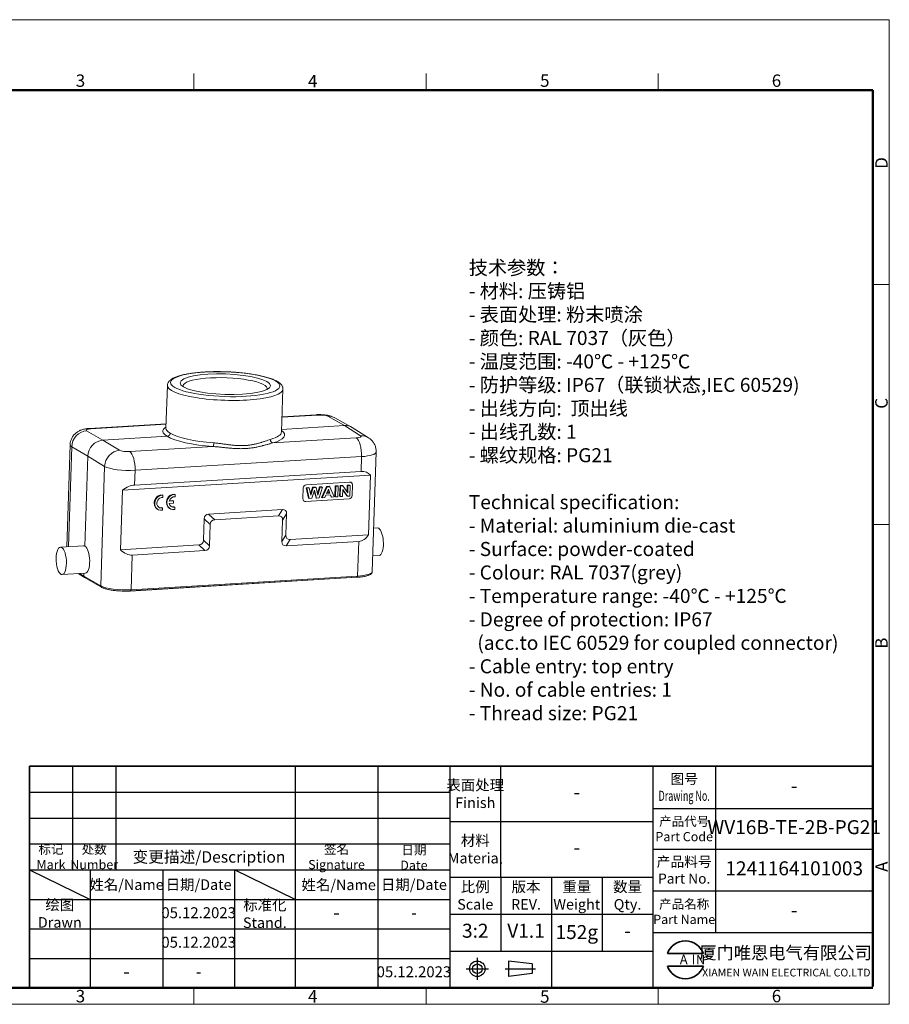
# Model space of a CAD drawing. Units: millimetres. Extents: x 1074 to 1520, y 481 to 796.
# Drawn here: x 1242 to 1520, y 481 to 796 of the extents above; entities that cross this region are included whole.
import ezdxf

# ---------------------------------------------------------------- set-up
doc = ezdxf.new("R2010")
doc.units = ezdxf.units.MM
doc.header["$LTSCALE"] = 65.395
doc.linetypes.add('CENTER', pattern=[50.8, 31.75, -6.35, 6.35, -6.35])
for name, color, linetype, lineweight in [('1', 3, 'CENTER', 9), ('Dim', 3, 'CONTINUOUS', 15), ('图框', 7, 'CONTINUOUS', 20), ('打标文字', 3, 'CONTINUOUS', 20)]:
    doc.layers.add(name, color=color, linetype=linetype, lineweight=lineweight)
doc.styles.add('Chinese', font='PMingLiU.ttf')
doc.styles.add('Romans字体', font='romans.shx', dxfattribs={"width": 0.75})
doc.styles.get("Standard").update_dxf_attribs({"font": 'txt', "width": 0.75})
doc.styles.add('工程字', font='gbenor.shx', dxfattribs={"bigfont": 'gbcbig.shx'})

# ---------------------------------------------------------------- blocks, each defined once
blk = doc.blocks.new('nbnbb')
at = {"layer": '图框', "color": 1, "lineweight": 18}
for p, q in [((1222.91, 690.53), (1519.9, 690.53)), ((1519.9, 480.53), (1519.9, 690.53)), ((1222.91, 480.53), (1519.9, 480.53))]:
    blk.add_line(p, q, dxfattribs=at)
at = {"layer": '图框', "color": 6}
for p, q in [((1371.51, 679.03), (1371.51, 675.53)), ((1421.05, 679.03), (1421.05, 675.53)), ((1470.58, 679.03), (1470.58, 675.53)), ((1519.9, 634.07), (1516.42, 634.07)), ((1519.9, 582.89), (1516.42, 582.89)), ((1371.51, 484.03), (1371.51, 480.53)), ((1421.05, 484.03), (1421.05, 480.53)), ((1470.58, 484.03), (1470.58, 480.53))]:
    blk.add_line(p, q, dxfattribs=at)
at = {"layer": '图框', "lineweight": 50}
for p, q in [((1226.41, 675.53), (1516.42, 675.53)), ((1516.42, 484.34), (1516.42, 675.53)), ((1226.35, 484.03), (1516.42, 484.03))]:
    blk.add_line(p, q, dxfattribs=at)
at = {"layer": '图框', "lineweight": 35}
for q in [(1516.42, 531.33), (1336.42, 484.03)]:
    blk.add_line((1336.42, 531.33), q, dxfattribs=at)
at = {"layer": '图框', "lineweight": -3}
for p, q in [((1345.64, 531.33), (1345.64, 509.21)), ((1354.86, 531.33), (1354.86, 509.21)), ((1393.15, 531.33), (1393.15, 484.03)), ((1410.79, 531.33), (1410.79, 484.03)), ((1426.15, 531.33), (1426.15, 484.01)), ((1436.97, 531.33), (1436.97, 507.67)), ((1469.46, 531.33), (1469.46, 484.01)), ((1482.81, 531.33), (1482.81, 495.84)), ((1336.42, 525.8), (1426.15, 525.8)), ((1469.46, 522.27), (1516.42, 522.27)), ((1336.42, 520.27), (1426.15, 520.27)), ((1426.15, 519.5), (1469.46, 519.5)), ((1336.42, 514.74), (1426.15, 514.74)), ((1469.46, 513.59), (1516.42, 513.59)), ((1336.42, 509.21), (1426.15, 509.21)), ((1336.42, 509.21), (1349.4, 502.91)), ((1349.4, 509.21), (1349.4, 484.03)), ((1364.9, 509.21), (1364.9, 484.03)), ((1380.17, 509.21), (1380.17, 484.03)), ((1393.15, 502.91), (1380.17, 509.21)), ((1426.15, 507.67), (1469.46, 507.67)), ((1436.98, 507.67), (1436.98, 491.9)), ((1447.8, 507.67), (1447.8, 484.03)), ((1458.63, 507.67), (1458.63, 491.9)), ((1469.46, 504.71), (1516.42, 504.71)), ((1336.42, 502.91), (1426.15, 502.91)), ((1426.15, 499.78), (1469.46, 499.78)), ((1336.42, 496.62), (1426.15, 496.62)), ((1469.46, 495.84), (1516.42, 495.84)), ((1426.15, 491.9), (1469.46, 491.9)), ((1336.42, 490.33), (1426.15, 490.33))]:
    blk.add_line(p, q, dxfattribs=at)
at = {"layer": '图框', "lineweight": 25}
for p, q in [((1431.99, 490.48), (1431.99, 485.74)), ((1443.72, 489.14), (1438.65, 489.76)), ((1438.65, 489.76), (1438.65, 486.46)), ((1429.63, 488.11), (1434.36, 488.11)), ((1437.97, 488.11), (1444.44, 488.11)), ((1443.72, 489.14), (1443.72, 487.08)), ((1443.72, 487.08), (1438.65, 486.46))]:
    blk.add_line(p, q, dxfattribs=at)
at = {"layer": '图框', "color": 4, "lineweight": 35}
for p, q in [((1472.55, 491.34), (1480.24, 491.34)), ((1472.55, 488.7), (1480.24, 488.7))]:
    blk.add_line(p, q, dxfattribs=at)
at = {"layer": '图框', "lineweight": 25}
for radius in [1.65, 1.03]:
    blk.add_circle((1431.99, 488.11), radius, dxfattribs=at)
at = {"layer": '图框', "color": 4, "lineweight": 35}
for start, end in [(18.9524, 161.0476), (198.9524, 341.0476)]:
    blk.add_arc((1476.39, 490.02), 4.06, start, end, dxfattribs=at)
at = {"layer": '图框', "color": 6, "char_height": 2.65, "width": 2.5579, "attachment_point": 1, "style": 'Romans字体'}
for s, insert in [('3', (1346.32, 678.86)), ('4', (1395.86, 678.73)), ('5', (1445.39, 678.86)), ('6', (1494.82, 678.86)), ('3', (1346.32, 483.6)), ('4', (1395.88, 483.57)), ('5', (1445.39, 483.52)), ('6', (1494.82, 483.62))]:
    blk.add_mtext(s, dxfattribs=dict(at, insert=insert))
at = {"layer": '图框', "color": 6, "char_height": 2.65, "width": 2.5579, "attachment_point": 1, "rotation": 90, "style": 'Romans字体'}
for s, insert in [('D', (1516.9, 658.73)), ('C', (1516.9, 607.55)), ('B', (1516.9, 556.37))]:
    blk.add_mtext(s, dxfattribs=dict(at, insert=insert))
at = {"layer": '图框', "attachment_point": 5}
for s, insert, char_height, width in [('图号{\\Ftxt|c134;\\P\\Fromans|c134;\\W0.65;Drawing No.}', (1476.14, 526.8), 2.1549, 13.3447), ('表面处理\\P{\\Fromans|c134;Finish}', (1431.56, 525.41), 2.2528, 10.82), ('产品代号\\P{\\Fromans|c134;Part Code}', (1476.14, 517.93), 1.959, 13.3447), ('材料\\P{\\Fromans|c134;Material}', (1431.56, 513.59), 2.2528, 10.82), ('标记\\P{\\Fromans|c134;Mark}', (1341.03, 511.97), 1.959, 9.2182), ('处数\\P{\\Fromans|c134;Number }', (1350.25, 511.97), 1.959, 9.2182), ('签名\\P{\\Fromans|c134;Signature} ', (1401.96, 511.97), 1.959, 17.6264), ('日期\\P{\\Fromans|c134;Date}', (1418.47, 511.83), 1.959, 15.3523), ('  变更描述{\\Fromans|c134;/Description}', (1374, 511.97), 2.4487, 38.2879), ('产品料号\\P{\\Fromans|c134;Part No.}', (1476.14, 509.15), 2.1549, 13.3447), ('姓名{\\Fromans|c134;/Name\\Ftxt|c134; }', (1357.15, 506.06), 2.2528, 15.5018), ('日期{\\Fromans|c134;/Date}', (1372.53, 506.06), 2.2528, 15.2624), ('姓名{\\Fromans|c134;/Name}', (1402.42, 506.02), 2.2528, 16.9349), ('日期{\\Fromans|c134;/Date}', (1418.47, 506.06), 2.2528, 15.3523), ('比例\\P{\\Fromans|c134;Scale}', (1431.56, 503.73), 2.2528, 10.8293), ('版本\\P{\\Fromans|c134;REV.}', (1442.39, 503.73), 2.2528, 10.8387), ('重量\\P{\\Fromans|c134;Weight}', (1453.22, 503.73), 2.2528, 10.8293), ('数量\\P{\\Fromans|c134;Qty.}', (1464.05, 503.73), 2.2528, 10.8293), ('绘图\\P{\\Fromans|c134;Drawn\\Ftxt|c134; }', (1342.91, 499.88), 2.2528, 12.9801), ('产品名称\\P{\\Fromans|c134;Part Name}', (1476.14, 500.28), 1.959, 13.3447)]:
    blk.add_mtext(s, dxfattribs=dict(at, insert=insert, char_height=char_height, width=width))
at = {"layer": '图框', "color": 3, "attachment_point": 5, "style": 'Romans字体'}
for s, insert, char_height, width in [('-', (1453.21, 525.41), 2.99, 32.4974), ('-', (1499.61, 526.8), 2.99, 33.6124), ('-', (1453.22, 513.59), 2.99, 32.488), ('-', (1401.97, 499.77), 2.99, 17.6488), ('-', (1418.47, 499.77), 2.49, 15.3523), ('-', (1499.61, 500.28), 2.99, 33.6124), ('V1.1', (1442.39, 495.84), 2.986, 10.8293), ('-', (1464.05, 495.84), 2.99, 10.8293), ('-', (1357.15, 487.18), 2.99, 15.5018), ('-', (1372.53, 487.18), 2.49, 15.2624)]:
    blk.add_mtext(s, dxfattribs=dict(at, insert=insert, char_height=char_height, width=width))
at = {"layer": '图框', "color": 6, "linetype": 'ByBlock', "lineweight": 18, "insert": (1516.9, 508.79), "char_height": 2.65, "width": 2.5579, "attachment_point": 1, "rotation": 90, "style": 'Romans字体'}
blk.add_mtext('A', dxfattribs=at)
at = {"layer": '图框', "insert": (1386.66, 499.82), "char_height": 2.2528, "width": 12.9801, "attachment_point": 5, "style": 'Romans字体'}
blk.add_mtext('{\\f仿宋_GB2312|b0|i0|c134|p49;标准化}\\PStand.', dxfattribs=at)
at = {"layer": '图框', "color": 1, "lineweight": 20, "insert": (1497.76, 491.52), "char_height": 2.6991, "width": 82.3083, "attachment_point": 5}
blk.add_mtext('{\\fSimHei|b0|i0|c134|p2;厦门唯恩电气有限公司}', dxfattribs=at)
at = {"layer": '图框', "color": 1, "lineweight": 20, "char_height": 2.0059, "width": 5.0472, "attachment_point": 1, "style": 'Chinese'}
for s, insert in [('{\\fArial|b0|i0|c0|p34;A}', (1475.2, 491.09)), ('{\\fArial|b0|i0|c0|p34;I}', (1477.71, 491.09)), ('{\\fArial|b0|i0|c0|p34;N}', (1478.63, 491.08))]:
    blk.add_mtext(s, dxfattribs=dict(at, insert=insert))
at = {"layer": '图框', "color": 3, "lineweight": 20, "insert": (1497.93, 487.3), "char_height": 1.6525, "width": 68.0856, "attachment_point": 5, "style": '工程字'}
blk.add_mtext('{\\fArial Narrow|b0|i0|c0|p34;XIAMEN WAIN ELECTRICAL CO.LTD}', dxfattribs=at)

msp = doc.modelspace()

# ---------------------------------------------------------------- linework, layer by layer
at = {"layer": '1', "color": 0, "linetype": 'Continuous', "lineweight": 20}
for p, q in [((1288.843, 678.554), (1288.393, 664.86)), ((1325.373, 663.644), (1325.823, 677.338)), ((1325.823, 677.338), (1325.823, 677.338)), ((1336.901, 669.054), (1325.528, 668.367)), ((1336.456, 669.167), (1325.532, 668.508)), ((1340.147, 668.666), (1345.536, 665.677)), ((1347.823, 665.17), (1342.428, 668.161)), ((1288.439, 666.268), (1263.949, 664.79)), ((1288.434, 666.128), (1264.394, 664.676)), ((1288.392, 664.86), (1288.392, 664.851)), ((1325.4, 664.462), (1345.536, 665.677)), ((1345.536, 665.677), (1350.691, 662.436)), ((1353.176, 661.811), (1348.015, 665.056)), ((1268.169, 661.007), (1263.007, 664.009)), ((1268.169, 661.007), (1288.785, 662.251)), ((1322.6, 660.115), (1349.302, 661.727)), ((1257.692, 659.505), (1256.62, 626.921)), ((1258.215, 658.861), (1257.165, 626.954)), ((1258.215, 658.861), (1263.377, 655.859)), ((1273.551, 657.779), (1268.169, 661.007)), ((1276.795, 657.349), (1303.497, 658.961)), ((1263.377, 655.859), (1262.432, 627.139)), ((1263.377, 655.859), (1268.758, 652.632)), ((1351, 655.762), (1278.493, 651.384)), ((1350.845, 651.034), (1351, 655.762)), ((1354.428, 618.958), (1355.685, 657.189)), ((1267.501, 614.393), (1268.758, 652.632)), ((1274.44, 644.983), (1353.881, 649.779)), ((1278.493, 651.384), (1278.337, 646.657)), ((1350.845, 651.034), (1278.337, 646.657)), ((1353.256, 630.759), (1353.881, 649.779)), ((1334.033, 645.853), (1333.236, 645.804)), ((1333.236, 645.804), (1333.444, 645.678)), ((1333.236, 645.804), (1334.045, 642.452)), ((1347.185, 647.606), (1333.287, 646.767)), ((1334.033, 645.853), (1334.208, 645.724)), ((1335.321, 645.93), (1334.626, 643.814)), ((1334.722, 643.375), (1335.519, 645.803)), ((1336.247, 645.986), (1335.321, 645.93)), ((1335.321, 645.93), (1335.519, 645.803)), ((1336.422, 645.858), (1335.519, 645.803)), ((1336.247, 645.986), (1336.422, 645.858)), ((1336.422, 645.858), (1337.032, 643.473)), ((1337.516, 646.063), (1336.919, 643.913)), ((1337.032, 643.473), (1337.715, 645.936)), ((1338.466, 645.981), (1337.427, 642.552)), ((1338.3, 646.11), (1337.516, 646.063)), ((1337.516, 646.063), (1337.715, 645.936)), ((1338.466, 645.981), (1337.715, 645.936)), ((1339.809, 646.201), (1338.194, 642.703)), ((1338.3, 646.11), (1338.466, 645.981)), ((1338.407, 642.611), (1340.006, 646.074)), ((1340.633, 646.251), (1339.809, 646.201)), ((1339.809, 646.201), (1340.006, 646.074)), ((1340.809, 646.123), (1340.006, 646.074)), ((1340.633, 646.251), (1340.809, 646.123)), ((1340.809, 646.123), (1342.228, 642.841)), ((1342.568, 646.368), (1342.456, 642.96)), ((1343.347, 646.415), (1342.568, 646.368)), ((1342.568, 646.368), (1342.771, 646.241)), ((1342.771, 646.241), (1342.66, 642.867)), ((1343.517, 646.286), (1342.771, 646.241)), ((1343.347, 646.415), (1343.517, 646.286)), ((1343.406, 642.913), (1343.517, 646.286)), ((1344.097, 646.46), (1343.985, 643.053)), ((1344.855, 646.506), (1344.097, 646.46)), ((1344.097, 646.46), (1344.3, 646.333)), ((1344.3, 646.333), (1344.189, 642.96)), ((1345.034, 646.378), (1344.3, 646.333)), ((1344.855, 646.506), (1345.034, 646.378)), ((1345.034, 646.378), (1346.562, 644.164)), ((1346.435, 646.601), (1346.364, 644.45)), ((1347.158, 646.645), (1346.435, 646.601)), ((1346.435, 646.601), (1346.638, 646.474)), ((1346.638, 646.474), (1346.562, 644.164)), ((1347.329, 646.516), (1346.638, 646.474)), ((1347.158, 646.645), (1347.329, 646.516)), ((1347.218, 643.143), (1347.329, 646.516)), ((1347.948, 643.292), (1348.061, 646.699)), ((1347.967, 643.281), (1348.079, 646.688)), ((1348.079, 646.688), (1348.061, 646.699)), ((1274.44, 644.983), (1273.815, 625.963)), ((1287.405, 643.427), (1287.218, 643.538)), ((1287.381, 642.692), (1287.405, 643.427)), ((1291.343, 643.665), (1291.156, 643.776)), ((1291.319, 642.93), (1291.343, 643.665)), ((1332.328, 645.737), (1332.216, 642.33)), ((1334.208, 645.724), (1333.444, 645.678)), ((1334.245, 642.359), (1333.444, 645.678)), ((1334.208, 645.724), (1334.722, 643.375)), ((1335.929, 645.043), (1335.066, 642.409)), ((1335.834, 644.753), (1336.425, 642.596)), ((1336.625, 642.503), (1335.929, 645.043)), ((1338.194, 642.703), (1338.407, 642.611)), ((1338.407, 642.611), (1339.198, 642.658)), ((1339.542, 643.452), (1339.198, 642.658)), ((1339.542, 643.452), (1341.105, 643.546)), ((1340.374, 645.362), (1339.785, 644.005)), ((1340.887, 644.072), (1339.785, 644.005)), ((1340.676, 644.198), (1339.847, 644.148)), ((1340.29, 645.168), (1340.676, 644.198)), ((1340.887, 644.072), (1340.374, 645.362)), ((1340.676, 644.198), (1340.887, 644.072)), ((1340.949, 643.537), (1341.218, 642.886)), ((1341.417, 642.792), (1341.105, 643.546)), ((1341.218, 642.886), (1341.417, 642.792)), ((1341.417, 642.792), (1342.228, 642.841)), ((1342.456, 642.96), (1342.66, 642.867)), ((1342.66, 642.867), (1343.406, 642.913)), ((1343.985, 643.053), (1344.189, 642.96)), ((1344.189, 642.96), (1344.881, 643.002)), ((1344.881, 643.002), (1344.955, 645.258)), ((1344.949, 645.079), (1346.265, 643.19)), ((1346.461, 643.097), (1344.955, 645.258)), ((1346.265, 643.19), (1346.461, 643.097)), ((1346.461, 643.097), (1347.218, 643.143)), ((1347.948, 643.292), (1347.967, 643.281)), ((1289.436, 640.769), (1290.788, 640.85)), ((1290.812, 641.581), (1289.46, 641.499)), ((1290.625, 641.691), (1289.494, 641.623)), ((1290.812, 641.581), (1290.625, 641.691)), ((1290.788, 640.85), (1290.812, 641.581)), ((1291.208, 639.557), (1291.021, 639.668)), ((1291.184, 638.822), (1291.208, 639.557)), ((1333.092, 641.423), (1346.99, 642.262)), ((1333.092, 641.423), (1333.11, 641.412)), ((1333.11, 641.412), (1347.009, 642.251)), ((1334.045, 642.452), (1334.245, 642.359)), ((1334.245, 642.359), (1335.066, 642.409)), ((1336.425, 642.596), (1336.625, 642.503)), ((1336.625, 642.503), (1337.427, 642.552)), ((1347.009, 642.251), (1346.99, 642.262)), ((1285.635, 638.95), (1285.822, 638.839)), ((1287.27, 639.319), (1287.083, 639.43)), ((1287.246, 638.584), (1287.27, 639.319)), ((1289.573, 639.188), (1289.76, 639.077)), ((1302.059, 637.385), (1325.652, 638.809)), ((1303.983, 635.574), (1302.059, 637.385)), ((1303.983, 635.574), (1324.367, 636.804)), ((1325.652, 638.809), (1324.367, 636.804)), ((1325.709, 635.428), (1326.994, 637.432)), ((1326.994, 637.432), (1326.77, 630.617)), ((1300.397, 629.025), (1300.621, 635.84)), ((1300.621, 635.84), (1302.545, 634.029)), ((1302.321, 627.214), (1302.545, 634.029)), ((1325.709, 635.428), (1325.485, 628.613)), ((1326.77, 630.617), (1325.485, 628.613)), ((1328.112, 629.241), (1353.256, 630.759)), ((1356.071, 632.925), (1354.885, 632.853)), ((1262.035, 627.248), (1254.614, 626.8)), ((1273.815, 625.963), (1298.959, 627.481)), ((1298.959, 627.481), (1300.883, 625.67)), ((1302.321, 627.214), (1300.397, 629.025)), ((1326.826, 627.236), (1328.112, 629.241)), ((1326.826, 627.236), (1350.108, 628.642)), ((1349.743, 617.543), (1350.108, 628.642)), ((1277.601, 624.265), (1277.236, 613.166)), ((1277.601, 624.265), (1300.883, 625.67)), ((1354.595, 624.02), (1356.601, 624.141)), ((1356.601, 624.141), (1356.601, 624.141)), ((1255.144, 618.016), (1262.565, 618.464)), ((1260.294, 618.327), (1262.32, 617.1)), ((1260.709, 618.352), (1262.115, 617.501)), ((1262.146, 618.438), (1262.115, 617.501)), ((1262.115, 617.501), (1267.501, 614.393)), ((1277.236, 613.166), (1349.743, 617.543)), ((1262.328, 617.096), (1267.712, 613.989)), ((1276.917, 612.759), (1349.424, 617.136)), ((1277.079, 612.778), (1349.586, 617.155)), ((1349.424, 617.136), (1349.425, 617.145))]:
    msp.add_line(p, q, dxfattribs=at)
for centre, major_axis, ratio in [((1307.365, 678.919), (-17.491, 0.575), 0.2261413), ((1307.365, 678.919), (14.442, -0.475), 0.2261413), ((1254.879, 622.408), (-0.265, 4.392), 0.3719918)]:
    msp.add_ellipse(centre, major_axis=major_axis, ratio=ratio, dxfattribs=at)
for centre, major_axis, ratio, start_param, end_param in [((1307.333, 677.946), (-13.443, 0.442), 0.2261413, 3.0609122, 6.2831853), ((1307.333, 677.946), (18.49, -0.608), 0.2261413, 3.1407294, 6.2831853), ((1307.333, 677.946), (-13.443, 0.442), 0.2261413, 0, 0.0807189), ((1336.757, 664.176), (0.301, -4.991), 0.3719918, 2.9042178, 3.1416035), ((1337.839, 668.521), (2.499, -0.074), 0.2182824, 0.3998173, 1.961887), ((1340.003, 663.788), (2.425, 4.373), 0.8989266, 6.2831702, 6.8047475), ((1265.332, 664.144), (2.499, -0.074), 0.2182824, 1.961887, 3.5239566), ((1264.25, 659.799), (-0.301, 4.991), 0.3719918, 6.0458104, 6.2832694), ((1306.856, 663.34), (19.492, -0.574), 0.2182824, 2.8197644, 3.5322356), ((1306.885, 664.316), (18.492, -0.542), 0.2178575, 3.1408009, 3.5326447), ((1345.376, 660.809), (2.544, 4.305), 0.900207, 6.2583843, 6.8295374), ((1262.863, 659.131), (2.514, 4.322), 0.9054187, 0.540043, 2.1107632), ((1306.85, 663.344), (-19.487, 0.708), 0.2339952, 0.3930857, 1.4064235), ((1306.885, 664.316), (-18.488, 0.675), 0.2344196, 0.3926835, 1.4064686), ((1306.885, 664.316), (-18.488, 0.675), 0.2344196, 2.520491, 3.1424323), ((1306.85, 663.344), (-19.487, 0.708), 0.2339952, 2.5204458, 3.463483), ((1348.366, 662.302), (-2.498, 0.091), 0.2339952, 1.9634347, 3.5255043), ((1349.126, 656.869), (0.301, -4.991), 0.3719918, 1.3246948, 2.8867645), ((1350.514, 657.578), (-2.662, -4.233), 0.901472, 3.1342188, 3.7127347), ((1265.188, 659.267), (7.496, -0.238), 0.2235222, 3.1413241, 3.5244461), ((1268.009, 656.139), (2.543, 4.305), 0.9003287, 0.5460934, 2.1168135), ((1303.533, 659.933), (0.075, 0.997), 0.1591219, 3.3808783, 4.9442671), ((1322.636, 661.086), (-0.276, 0.961), 0.7906374, 1.1860744, 2.7494632), ((1273.374, 652.921), (-2.571, -4.288), 0.8949799, 3.6937363, 5.2644565), ((1275.859, 657.924), (-2.498, 0.091), 0.2339952, 0.401365, 1.9634347), ((1276.619, 652.491), (-0.301, 4.991), 0.3719918, 4.4662875, 6.0283571), ((1348.19, 657.444), (-7.496, 0.255), 0.2287599, 1.9628922, 3.1418887), ((1275.683, 653.066), (-7.496, 0.255), 0.2287599, 0.4008226, 1.9628922), ((1347.618, 640.048), (5.077, 10.648), 0.5388517, 6.0505376, 6.5728525), ((1275.111, 635.67), (5.077, 10.648), 0.5388517, 0.2896672, 0.8119819), ((1333.254, 645.793), (0.509, 0.861), 0.9002679, 0.5462228, 2.1170192), ((1347.153, 646.632), (0.509, 0.861), 0.9002679, 5.2586118, 6.8294081), ((1347.134, 646.643), (-0.509, -0.861), 0.9002679, 2.1170192, 3.1415711), ((1286.907, 641.102), (1.272, 2.152), 0.9002679, 0.4460554, 3.141581), ((1287.094, 640.992), (1.272, 2.152), 0.9002679, 0.4460554, 3.7879829), ((1287.094, 640.992), (-0.89, -1.507), 0.9002679, 3.5444679, 6.9727557), ((1290.844, 641.34), (1.272, 2.152), 0.9002679, 0.4460554, 3.141581), ((1291.032, 641.229), (1.272, 2.152), 0.9002679, 0.4460554, 3.7879829), ((1291.032, 641.229), (-0.89, -1.507), 0.9002679, 3.5444679, 5.0426513), ((1347.022, 643.236), (-0.509, -0.861), 0.9002679, 0.5462228, 2.1170192), ((1347.041, 643.225), (0.509, 0.861), 0.9002679, 3.6878155, 5.2586118), ((1286.907, 641.102), (-0.89, -1.507), 0.9002679, 0.0691039, 0.6895704), ((1291.032, 641.229), (-0.89, -1.507), 0.9002679, 5.4745723, 6.9727557), ((1290.844, 641.34), (-0.89, -1.507), 0.9002679, 0.0691352, 0.6895704), ((1333.142, 642.386), (0.509, 0.861), 0.9002679, 2.1170192, 3.6878155), ((1333.124, 642.397), (-0.509, -0.861), 0.9002679, 6.2831637, 6.8294081), ((1306.036, 631.795), (-4.97, 5.202), 0.4141958, 5.9460518, 6.668786), ((1320.005, 630.711), (5.343, 5.814), 0.3438191, 5.902922, 6.6256564), ((1321.291, 632.716), (5.343, 5.814), 0.3438191, 5.902922, 6.6256564), ((1307.96, 629.984), (-4.97, 5.202), 0.4141958, 5.9460518, 6.668786), ((1332.473, 635.334), (5.343, 5.814), 0.3438191, 2.7613294, 3.4840637), ((1347.713, 642.95), (-2.844, 14.25), 0.4756481, 3.0762705, 3.5985853), ((1356.336, 628.533), (0.265, -4.392), 0.3719918, 2.8954911, 3.1416153), ((1356.336, 628.533), (0.265, -4.392), 0.3719918, 0, 2.8954911), ((1262.291, 622.855), (-0.255, 4.393), 0.3641336, 6.0379122, 6.2840364), ((1262.291, 622.855), (-0.275, 4.391), 0.3798466, 3.1407393, 6.0362078), ((1294.981, 633.071), (-4.97, 5.202), 0.4141958, 2.8044591, 3.5271933), ((1296.906, 631.26), (-4.97, 5.202), 0.4141958, 2.8044591, 3.5271933), ((1331.188, 633.33), (5.343, 5.814), 0.3438191, 2.7613294, 3.4840637), ((1275.206, 638.572), (-2.844, 14.25), 0.4756481, 2.5539557, 3.0762705), ((1262.578, 617.528), (0.254, 0.43), 0.9002836, 2.1171807, 3.150961), ((1349.556, 617.654), (0.03, -0.499), 0.3719918, 0.0000226, 1.3246948), ((1346.932, 619.204), (-7.496, 0.246), 0.2261413, 1.962631, 3.1415787), ((1267.962, 614.422), (-0.25, -0.433), 0.8969874, 5.2493964, 6.283594), ((1274.425, 614.827), (-7.496, 0.246), 0.2261413, 0.4005613, 1.962631), ((1346.913, 618.62), (-6.696, 0.22), 0.2261413, 1.962631, 2.0210378), ((1274.406, 614.243), (-6.696, 0.22), 0.2261413, 1.1495249, 1.962631), ((1277.049, 613.277), (-0.03, 0.499), 0.3719918, 3.1419098, 4.4662875)]:
    msp.add_ellipse(centre, major_axis=major_axis, ratio=ratio, start_param=start_param, end_param=end_param, dxfattribs=at)
at = {"layer": '1', "color": 0, "linetype": 'Continuous', "lineweight": 20, "extrusion": (0, -1e-16, -1)}
msp.add_open_spline([(1325.815, 677.339), (1325.821, 677.421), (1325.822, 677.622), (1325.757, 677.939), (1325.629, 678.274), (1325.442, 678.595), (1325.195, 678.906), (1324.88, 679.213), (1324.488, 679.518), (1324.02, 679.815), (1323.484, 680.101), (1322.89, 680.371), (1322.246, 680.626), (1321.553, 680.868), (1320.812, 681.096), (1320.027, 681.312), (1319.197, 681.516), (1318.327, 681.708), (1317.418, 681.887), (1316.473, 682.053), (1315.496, 682.207), (1314.489, 682.347), (1313.457, 682.473), (1312.402, 682.585), (1311.329, 682.682), (1310.242, 682.764), (1309.144, 682.831), (1308.04, 682.883), (1306.933, 682.919), (1305.828, 682.94), (1304.729, 682.945), (1303.639, 682.934), (1302.563, 682.907), (1301.505, 682.865), (1300.468, 682.806), (1299.457, 682.733), (1298.474, 682.644), (1297.523, 682.54), (1296.608, 682.421), (1295.731, 682.288), (1294.895, 682.14), (1294.103, 681.978), (1293.356, 681.801), (1292.657, 681.609), (1292.007, 681.401), (1291.406, 681.176), (1290.855, 680.932), (1290.354, 680.663), (1289.924, 680.377), (1289.572, 680.078), (1289.298, 679.774), (1289.09, 679.46), (1288.944, 679.135), (1288.862, 678.831), (1288.851, 678.639), (1288.851, 678.56)], degree=3, knots=[0, 0, 0, 0, 0.0098674, 0.0242897, 0.0389156, 0.0542725, 0.0708751, 0.0891356, 0.1090871, 0.130136, 0.1513956, 0.1723835, 0.193066, 0.2134946, 0.2337277, 0.2538127, 0.2737854, 0.2936719, 0.3134917, 0.3332597, 0.3529868, 0.3726818, 0.3923515, 0.4120014, 0.4316359, 0.451259, 0.4708738, 0.4904835, 0.5100906, 0.5296978, 0.5493068, 0.5689204, 0.5885412, 0.6081723, 0.6278173, 0.6474801, 0.6671656, 0.6868796, 0.7066294, 0.7264242, 0.746276, 0.7662004, 0.7862181, 0.8063569, 0.8266544, 0.8471606, 0.8679381, 0.8890496, 0.910495, 0.9293913, 0.9465564, 0.9621675, 0.9766947, 0.9906028, 1, 1, 1, 1], dxfattribs=at)
at = {"layer": '1', "color": 0, "linetype": 'Continuous', "lineweight": 20, "extrusion": (2e-15, 1.28e-14, -1)}
msp.add_open_spline([(1342.428, 668.161), (1342.272, 668.247), (1341.965, 668.4), (1341.484, 668.594), (1340.962, 668.762), (1340.387, 668.904), (1339.786, 669.016), (1339.183, 669.098), (1338.586, 669.153), (1337.984, 669.187), (1337.391, 669.198), (1336.882, 669.189), (1336.573, 669.174), (1336.456, 669.167)], degree=3, knots=[0, 0, 0, 0, 0.0877037, 0.1705901, 0.2625285, 0.3694562, 0.4744092, 0.5690371, 0.6666137, 0.7596942, 0.8513181, 0.9435937, 1, 1, 1, 1], dxfattribs=at)
at = {"layer": '1', "color": 0, "linetype": 'Continuous', "lineweight": 20, "extrusion": (-1.1e-15, 1.4e-15, -1)}
msp.add_open_spline([(1263.949, 664.79), (1263.845, 664.784), (1263.529, 664.761), (1262.992, 664.703), (1262.358, 664.597), (1261.761, 664.451), (1261.221, 664.272), (1260.73, 664.064), (1260.261, 663.813), (1259.814, 663.516), (1259.393, 663.173), (1259.006, 662.785), (1258.659, 662.356), (1258.358, 661.89), (1258.108, 661.392), (1257.912, 660.868), (1257.773, 660.309), (1257.702, 659.85), (1257.699, 659.576), (1257.7, 659.504)], degree=3, knots=[0, 0, 0, 0, 0.0343783, 0.1047161, 0.1831001, 0.2577293, 0.3198971, 0.3794355, 0.4380952, 0.4966724, 0.5554333, 0.6144315, 0.6736462, 0.7330352, 0.7925576, 0.8521806, 0.9118801, 0.9772052, 1, 1, 1, 1], dxfattribs=at)
at = {"layer": '1', "color": 0, "linetype": 'Continuous', "lineweight": 20, "extrusion": (-7.7e-15, 6.7e-15, -1)}
msp.add_open_spline([(1288.785, 662.251), (1288.846, 662.255), (1288.907, 662.265), (1288.996, 662.289), (1289.026, 662.298), (1289.084, 662.32), (1289.114, 662.333), (1289.199, 662.375), (1289.253, 662.408), (1289.318, 662.456), (1289.33, 662.466), (1289.355, 662.486), (1289.368, 662.497), (1289.404, 662.529), (1289.427, 662.552), (1289.494, 662.623), (1289.534, 662.675), (1289.578, 662.744), (1289.587, 662.758), (1289.603, 662.786), (1289.627, 662.829), (1289.662, 662.903), (1289.684, 662.964), (1289.699, 663.01), (1289.704, 663.026), (1289.712, 663.057), (1289.716, 663.073), (1289.726, 663.121), (1289.732, 663.153), (1289.738, 663.201), (1289.74, 663.217), (1289.741, 663.237), (1289.742, 663.241), (1289.742, 663.249), (1289.743, 663.261), (1289.743, 663.273), (1289.744, 663.281)], degree=3, knots=[0, 0, 0, 0, 0.125, 0.125, 0.1875, 0.1875, 0.25, 0.25, 0.375, 0.375, 0.40625, 0.40625, 0.4375, 0.4375, 0.5, 0.5, 0.625, 0.625, 0.65625, 0.65625, 0.6875, 0.75, 0.8125, 0.8125, 0.84375, 0.84375, 0.875, 0.875, 0.9375, 0.9375, 0.96875, 0.96875, 0.9765625, 0.9765625, 0.984375, 1, 1, 1, 1], dxfattribs=at)
at = {"layer": '1', "color": 0, "linetype": 'Continuous', "lineweight": 20, "extrusion": (4.3e-15, 2.6e-15, -1)}
msp.add_open_spline([(1355.679, 657.19), (1355.687, 657.344), (1355.688, 657.691), (1355.625, 658.226), (1355.498, 658.781), (1355.315, 659.307), (1355.082, 659.801), (1354.805, 660.258), (1354.49, 660.677), (1354.142, 661.056), (1353.766, 661.395), (1353.439, 661.64), (1353.239, 661.771), (1353.176, 661.811)], degree=3, knots=[0, 0, 0, 0, 0.0830836, 0.18768, 0.2899783, 0.3901889, 0.4884858, 0.5850284, 0.679984, 0.7735583, 0.8660435, 0.9579087, 1, 1, 1, 1], dxfattribs=at)
at = {"layer": '1', "color": 0, "linetype": 'Continuous', "lineweight": 20, "extrusion": (0, -5e-16, -1)}
msp.add_open_spline([(1303.497, 658.961), (1303.945, 658.936), (1304.39, 658.902), (1305.28, 658.824), (1305.723, 658.781), (1306.609, 658.691), (1307.051, 658.645), (1307.713, 658.578), (1307.934, 658.556), (1308.265, 658.524), (1308.375, 658.513), (1308.596, 658.493), (1308.706, 658.483), (1309.254, 658.434), (1309.69, 658.4), (1310.555, 658.344), (1310.985, 658.322), (1311.839, 658.297), (1312.263, 658.292), (1313.106, 658.302), (1313.525, 658.317), (1314.149, 658.354), (1314.356, 658.369), (1314.767, 658.404), (1314.972, 658.424), (1315.58, 658.492), (1315.978, 658.546), (1316.761, 658.671), (1317.146, 658.741), (1317.901, 658.895), (1318.272, 658.978), (1318.818, 659.109), (1318.999, 659.153), (1319.267, 659.221), (1319.356, 659.244), (1319.533, 659.29), (1319.621, 659.313), (1320.058, 659.429), (1320.398, 659.523), (1321.061, 659.706), (1321.382, 659.796), (1322.006, 659.965), (1322.308, 660.045), (1322.6, 660.115)], degree=3, knots=[0, 0, 0, 0, 0.0625, 0.0625, 0.125, 0.125, 0.1875, 0.1875, 0.21875, 0.21875, 0.234375, 0.234375, 0.25, 0.25, 0.3125, 0.3125, 0.375, 0.375, 0.4375, 0.4375, 0.5, 0.5, 0.53125, 0.53125, 0.5625, 0.5625, 0.625, 0.625, 0.6875, 0.6875, 0.75, 0.75, 0.78125, 0.78125, 0.796875, 0.796875, 0.8125, 0.8125, 0.875, 0.875, 0.9375, 0.9375, 1, 1, 1, 1], dxfattribs=at)
at = {"layer": '1', "color": 0, "linetype": 'Continuous', "lineweight": 20, "extrusion": (0, -4e-16, -1)}
msp.add_open_spline([(1321.828, 661.245), (1321.572, 661.171), (1321.305, 661.087), (1320.75, 660.904), (1320.461, 660.806), (1319.862, 660.604), (1319.552, 660.5), (1319.15, 660.371), (1319.069, 660.345), (1318.906, 660.294), (1318.66, 660.217), (1318.409, 660.142), (1317.901, 659.996), (1317.554, 659.902), (1316.844, 659.73), (1316.48, 659.651), (1315.737, 659.513), (1315.357, 659.453), (1314.87, 659.392), (1314.772, 659.381), (1314.576, 659.36), (1314.477, 659.35), (1314.279, 659.332), (1314.179, 659.323), (1313.979, 659.308), (1313.879, 659.301), (1313.376, 659.271), (1312.971, 659.26), (1312.156, 659.261), (1311.746, 659.272), (1310.92, 659.316), (1310.504, 659.348), (1309.667, 659.427), (1309.245, 659.474), (1308.714, 659.539), (1308.607, 659.553), (1308.394, 659.58), (1308.287, 659.594), (1307.967, 659.635), (1307.754, 659.664), (1307.115, 659.751), (1306.689, 659.81), (1305.837, 659.924), (1305.411, 659.978), (1304.559, 660.075), (1304.132, 660.118), (1303.704, 660.151)], degree=3, knots=[0, 0, 0, 0, 0.0625, 0.0625, 0.125, 0.125, 0.1875, 0.1875, 0.203125, 0.203125, 0.21875, 0.25, 0.25, 0.3125, 0.3125, 0.375, 0.375, 0.4375, 0.4375, 0.453125, 0.453125, 0.46875, 0.46875, 0.484375, 0.484375, 0.5, 0.5, 0.5625, 0.5625, 0.625, 0.625, 0.6875, 0.6875, 0.75, 0.75, 0.765625, 0.765625, 0.78125, 0.78125, 0.8125, 0.8125, 0.875, 0.875, 0.9375, 0.9375, 1, 1, 1, 1], dxfattribs=at)
at = {"layer": '1', "color": 0, "linetype": 'Continuous', "lineweight": 20, "extrusion": (5e-16, -1.4e-15, -1)}
msp.add_open_spline([(1349.586, 617.155), (1349.701, 617.162), (1350.03, 617.184), (1350.558, 617.231), (1351.153, 617.301), (1351.711, 617.387), (1352.227, 617.487), (1352.699, 617.602), (1353.124, 617.734), (1353.502, 617.884), (1353.818, 618.052), (1354.065, 618.235), (1354.247, 618.43), (1354.366, 618.641), (1354.425, 618.825), (1354.423, 618.933), (1354.42, 618.963)], degree=3, knots=[0, 0, 0, 0, 0.0429907, 0.1250003, 0.2072123, 0.2897381, 0.3727164, 0.4563598, 0.5410059, 0.6271986, 0.7157466, 0.7957012, 0.8630924, 0.9225051, 0.9782365, 1, 1, 1, 1], dxfattribs=at)
at = {"layer": '1', "color": 0, "linetype": 'Continuous', "lineweight": 20, "extrusion": (6e-16, 5e-15, -1)}
msp.add_open_spline([(1267.712, 613.989), (1267.767, 613.957), (1267.941, 613.863), (1268.265, 613.719), (1268.708, 613.559), (1269.196, 613.414), (1269.727, 613.283), (1270.296, 613.164), (1270.901, 613.059), (1271.537, 612.967), (1272.198, 612.889), (1272.878, 612.826), (1273.572, 612.778), (1274.273, 612.745), (1274.976, 612.728), (1275.673, 612.727), (1276.347, 612.741), (1276.812, 612.762), (1277.049, 612.776), (1277.079, 612.778)], degree=3, knots=[0, 0, 0, 0, 0.0337796, 0.1022954, 0.1692166, 0.2347364, 0.2993482, 0.3633749, 0.4270154, 0.4903955, 0.5535984, 0.6166818, 0.6796882, 0.7426507, 0.8055977, 0.8685522, 0.9315353, 0.9913125, 1, 1, 1, 1], dxfattribs=at)

# ---------------------------------------------------------------- block references
at = {"layer": 'Dim', "xscale": 1.5, "yscale": 1.5, "zscale": 1.5}
msp.add_blockref('nbnbb', (-759.952, -240.267), dxfattribs=at)

# ---------------------------------------------------------------- texts
at = {"layer": '图框', "color": 3, "attachment_point": 5, "style": 'Romans字体'}
for s, insert, char_height, width in [('WV16B-TE-2B-PG21', (1489.47, 536.626), 4.47827, 16.24402), ('1241164101003', (1489.47, 523.457), 4.47827, 16.24402), ('05.12.2023', (1298.849, 509.382), 3.5, 22.89358), ('3:2 ', (1387.389, 503.495), 4.4783, 16.24402), ('152g ', (1419.877, 503.061), 4.4783, 16.24402), ('05.12.2023', (1298.849, 499.943), 3.5, 22.89358), ('05.12.2023', (1367.753, 490.488), 3.5, 23.0285)]:
    msp.add_mtext(s, dxfattribs=dict(at, insert=insert, char_height=char_height, width=width))
at = {"layer": '打标文字', "color": 3, "insert": (1385.297, 718.462), "char_height": 4.5, "width": 129.38223, "attachment_point": 1, "style": 'Romans字体'}
msp.add_mtext('\\A1;{\\f仿宋_GB2312|b0|i0|c134|p49;技术参数：}\\P- {\\f仿宋_GB2312|b0|i0|c134|p49;材料}: {\\f仿宋_GB2312|b0|i0|c134|p49;压铸铝}\\P- {\\f仿宋_GB2312|b0|i0|c134|p49;表面处理}: {\\f仿宋_GB2312|b0|i0|c134|p49;粉末喷涂}\\P- {\\f仿宋_GB2312|b0|i0|c134|p49;颜色}: RAL 7037{\\f仿宋_GB2312|b0|i0|c134|p49;（灰色）} \\P- {\\f仿宋_GB2312|b0|i0|c134|p49;温度范围}: -40{\\f仿宋_GB2312|b0|i0|c134|p49;℃} - +125{\\f仿宋_GB2312|b0|i0|c134|p49;℃}\\P- {\\f仿宋_GB2312|b0|i0|c134|p49;防护等级}: IP67{\\f仿宋_GB2312|b0|i0|c134|p49;（联锁状态},IEC 60529)    \\P- {\\f仿宋_GB2312|b0|i0|c134|p49;出线方向}:  {\\f仿宋_GB2312|b0|i0|c134|p49;顶出线}\\P- {\\f仿宋_GB2312|b0|i0|c134|p49;出线孔数}: 1\\P- {\\f仿宋_GB2312|b0|i0|c134|p49;螺纹规格}: PG21\\P\\PTechnical specification:\\P- Material: aluminium die-cast\\P- Surface: powder-coated\\P- Colour: RAL 7037(grey)\\P- Temperature range: -40{\\f仿宋_GB2312|b0|i0|c134|p49;℃} - +125{\\f仿宋_GB2312|b0|i0|c134|p49;℃}\\P- Degree of protection: IP67\\P  (acc.to IEC 60529 for coupled connector)\\P- Cable entry: {\\A0;top entry}\\P- No. of cable entries: 1\\P- Thread size: PG21', dxfattribs=at)

doc.saveas('drawing.dxf')
